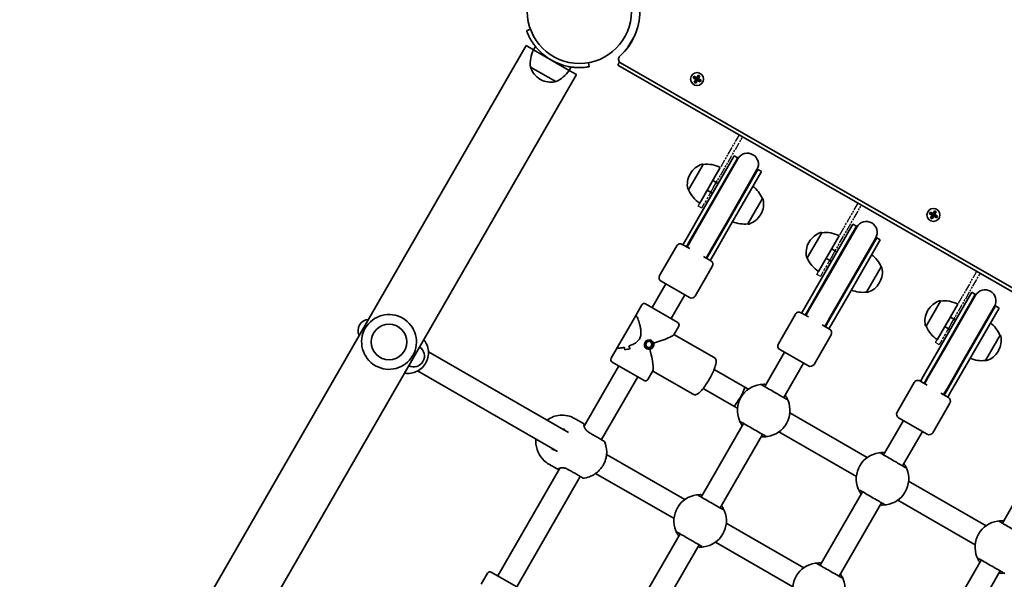
# Model space of a CAD drawing. Units: millimetres. Extents: x -4394 to 4693, y -3529 to 3738.
# Drawn here: x 2028 to 2746, y 1379 to 1788 of the extents above; entities that cross this region are included whole.
import ezdxf

# ---------------------------------------------------------------- set-up
doc = ezdxf.new("R2010")
doc.units = ezdxf.units.MM
doc.linetypes.add('DOUBLE_DASH_CHAIN', pattern=[1.2403, 0.6614, -0.0827, 0.1654, -0.0827, 0.1654, -0.0827])
doc.layers.add('Odniesienie (ISO)', color=7, linetype='DOUBLE_DASH_CHAIN', lineweight=25)
doc.layers.add('Widoczne (ISO)', color=7, linetype='Continuous', lineweight=35)

msp = doc.modelspace()

# ---------------------------------------------------------------- linework, layer by layer
at = {"layer": 'Odniesienie (ISO)', "ltscale": 8.566476}
for p, q in [((2552.62, 1703.82), (2531.43, 1666.98)), ((2534.03, 1665.48), (2555.22, 1702.32)), ((2639.3, 1653.94), (2618.1, 1617.1)), ((2620.7, 1615.61), (2641.9, 1652.44)), ((2725.97, 1604.06), (2704.77, 1567.22)), ((2707.37, 1565.73), (2728.57, 1602.56))]:
    msp.add_line(p, q, dxfattribs=at)
at = {"layer": 'Odniesienie (ISO)', "ltscale": 0.952172}
for p, q in [((2555.22, 1702.32), (2552.62, 1703.82)), ((2641.9, 1652.44), (2639.3, 1653.94)), ((2525.3, 1650.32), (2522.7, 1651.81)), ((2728.57, 1602.56), (2725.97, 1604.06)), ((2611.97, 1600.44), (2609.37, 1601.93)), ((2698.64, 1550.56), (2696.04, 1552.06))]:
    msp.add_line(p, q, dxfattribs=at)
at = {"layer": 'Odniesienie (ISO)', "ltscale": 11.081567}
for p, q in [((2522.7, 1651.81), (2531.43, 1666.98)), ((2534.03, 1665.48), (2525.3, 1650.32)), ((2609.37, 1601.93), (2618.1, 1617.1)), ((2620.7, 1615.61), (2611.97, 1600.44)), ((2696.04, 1552.06), (2704.77, 1567.22)), ((2707.37, 1565.73), (2698.64, 1550.56))]:
    msp.add_line(p, q, dxfattribs=at)
at = {"layer": 'Widoczne (ISO)'}
for p, q in [((2400.36, 1780.88), (2397.55, 1779.85)), ((2471.56, 1767.81), (2476.52, 1776.43)), ((2027.68, 1126.74), (2397.25, 1768.94)), ((2402.63, 1765.85), (2397.25, 1768.94)), ((2402.63, 1765.85), (2404.04, 1768.31)), ((2402.63, 1765.85), (2428.63, 1750.89)), ((2400.41, 1753.28), (2418.87, 1742.66)), ((2428.63, 1750.89), (2430.04, 1753.35)), ((2443.29, 1753.53), (2442.76, 1756.49)), ((2464.06, 1754.78), (2465.39, 1757.1)), ((2464.06, 1754.78), (3112.17, 1381.81)), ((2466.17, 1756.46), (3102.67, 1390.16)), ((2064.43, 1105.59), (2434, 1747.79)), ((2434, 1747.79), (2428.63, 1750.89)), ((2519.05, 1745.4), (2519.75, 1746.62)), ((2519.82, 1746.36), (2519.31, 1745.47)), ((2519.75, 1746.62), (2521.69, 1745.5)), ((2521.59, 1745.33), (2519.82, 1746.35)), ((2521.69, 1745.5), (2522.81, 1747.44)), ((2522.89, 1747.18), (2521.87, 1745.4)), ((2522.73, 1744.9), (2523.76, 1746.68)), ((2522.81, 1747.44), (2524.02, 1746.74)), ((2522.88, 1747.18), (2523.76, 1746.67)), ((2524.02, 1746.74), (2522.91, 1744.8)), ((2407.32, 1744.51), (2407.82, 1744.22)), ((2520.99, 1744.29), (2519.05, 1745.4)), ((2519.32, 1745.48), (2521.09, 1744.46)), ((2519.88, 1742.34), (2520.99, 1744.29)), ((2521.09, 1741.65), (2519.88, 1742.34)), ((2520.14, 1742.41), (2521.02, 1741.91)), ((2521.17, 1744.19), (2520.15, 1742.41)), ((2521.01, 1741.91), (2522.03, 1743.69)), ((2521.55, 1745.35), (2521.05, 1744.48)), ((2522.21, 1743.59), (2521.09, 1741.65)), ((2522.01, 1743.64), (2521.14, 1744.14)), ((2521.59, 1745.33), (2521.73, 1745.36)), ((2522.76, 1744.94), (2521.89, 1745.44)), ((2522.31, 1743.76), (2522.17, 1743.72)), ((2524.15, 1742.47), (2522.21, 1743.59)), ((2522.31, 1743.76), (2524.08, 1742.74)), ((2522.85, 1744.6), (2522.35, 1743.74)), ((2524.58, 1743.61), (2522.81, 1744.63)), ((2522.91, 1744.8), (2524.85, 1743.68)), ((2524.59, 1743.61), (2524.08, 1742.73)), ((2524.85, 1743.68), (2524.15, 1742.47)), ((2549.03, 1688.55), (2526.77, 1649.87)), ((2549.03, 1688.55), (2551.63, 1687.05)), ((2526.34, 1682.2), (2515.71, 1663.74)), ((2526.34, 1682.2), (2526.28, 1682.23)), ((2551.63, 1687.05), (2529.37, 1648.37)), ((2551.81, 1686.37), (2529.94, 1648.36)), ((2517.14, 1675.54), (2516.85, 1675.04)), ((2538.91, 1679.98), (2523.94, 1653.98)), ((2543.81, 1640.38), (2565.68, 1678.39)), ((2544.11, 1639.89), (2566.36, 1678.57)), ((2546.71, 1638.4), (2568.96, 1677.08)), ((2566.36, 1678.57), (2568.96, 1677.08)), ((2533.42, 1670.45), (2537.32, 1668.2)), ((2515.71, 1663.74), (2515.66, 1663.77)), ((2529.43, 1663.51), (2533.33, 1661.27)), ((2559.05, 1638.8), (2569.67, 1657.26)), ((2569.67, 1657.26), (2569.73, 1657.23)), ((2513.69, 1627.14), (2526.77, 1649.87)), ((2516.29, 1625.65), (2529.37, 1648.37)), ((2529.94, 1648.36), (2517.38, 1626.53)), ((2568.25, 1645.45), (2568.54, 1645.96)), ((2691.53, 1646.15), (2692.23, 1647.36)), ((2693.47, 1645.03), (2691.53, 1646.15)), ((2692.3, 1647.1), (2691.79, 1646.22)), ((2691.8, 1646.22), (2693.57, 1645.2)), ((2692.23, 1647.36), (2694.17, 1646.24)), ((2694.07, 1646.07), (2692.29, 1647.09)), ((2694.03, 1646.09), (2693.53, 1645.23)), ((2694.07, 1646.07), (2694.21, 1646.11)), ((2694.17, 1646.24), (2695.29, 1648.18)), ((2695.37, 1647.92), (2694.34, 1646.14)), ((2695.24, 1645.69), (2694.37, 1646.19)), ((2695.33, 1645.34), (2694.83, 1644.48)), ((2695.21, 1645.64), (2696.23, 1647.42)), ((2697.06, 1644.35), (2695.28, 1645.37)), ((2695.29, 1648.18), (2696.5, 1647.49)), ((2695.36, 1647.92), (2696.24, 1647.42)), ((2696.5, 1647.49), (2695.38, 1645.54)), ((2695.38, 1645.54), (2697.33, 1644.43)), ((2544.11, 1639.89), (2531.03, 1617.17)), ((2543.81, 1640.38), (2531.24, 1618.55)), ((2546.71, 1638.4), (2533.63, 1615.67)), ((2559.05, 1638.8), (2559.1, 1638.76)), ((2635.7, 1638.67), (2613.44, 1599.99)), ((2635.7, 1638.67), (2638.3, 1637.17)), ((2692.36, 1643.09), (2693.47, 1645.03)), ((2693.57, 1642.39), (2692.36, 1643.09)), ((2693.65, 1644.93), (2692.62, 1643.15)), ((2692.62, 1643.16), (2693.5, 1642.65)), ((2693.49, 1642.65), (2694.51, 1644.43)), ((2694.69, 1644.33), (2693.57, 1642.39)), ((2694.49, 1644.39), (2693.62, 1644.89)), ((2694.79, 1644.5), (2694.65, 1644.47)), ((2696.63, 1643.21), (2694.69, 1644.33)), ((2694.79, 1644.5), (2696.56, 1643.48)), ((2697.07, 1644.36), (2696.56, 1643.47)), ((2697.33, 1644.43), (2696.63, 1643.21)), ((2613.01, 1632.32), (2602.39, 1613.86)), ((2613.01, 1632.32), (2612.95, 1632.35)), ((2638.3, 1637.17), (2616.04, 1598.49)), ((2638.49, 1636.49), (2616.61, 1598.48)), ((2511.19, 1623.79), (2516.57, 1620.7)), ((2513.69, 1627.14), (2511.62, 1623.54)), ((2516.29, 1625.65), (2514.22, 1622.05)), ((2516.59, 1625.16), (2514.65, 1621.8)), ((2517.38, 1626.53), (2516.59, 1625.16)), ((2603.81, 1625.66), (2603.52, 1625.16)), ((2625.58, 1630.1), (2610.62, 1604.1)), ((2630.48, 1590.5), (2652.35, 1628.51)), ((2630.78, 1590.02), (2653.04, 1628.7)), ((2633.38, 1588.52), (2655.64, 1627.2)), ((2653.04, 1628.7), (2655.64, 1627.2)), ((2507.09, 1622.69), (2494.62, 1601.02)), ((2528.52, 1613.82), (2530.46, 1617.18)), ((2528.96, 1613.57), (2531.03, 1617.17)), ((2530.46, 1617.18), (2531.24, 1618.55)), ((2620.09, 1620.57), (2623.99, 1618.32)), ((2526.6, 1614.92), (2531.99, 1611.82)), ((2531.56, 1612.07), (2533.63, 1615.67)), ((2602.39, 1613.86), (2602.33, 1613.89)), ((2616.1, 1613.64), (2620, 1611.39)), ((2533.09, 1607.73), (2520.62, 1586.06)), ((2645.72, 1588.92), (2656.35, 1607.38)), ((2656.35, 1607.38), (2656.4, 1607.35)), ((2516.53, 1584.95), (2495.73, 1596.93)), ((2600.36, 1577.26), (2613.44, 1599.99)), ((2602.96, 1575.77), (2616.04, 1598.49)), ((2616.61, 1598.48), (2604.05, 1576.65)), ((2654.92, 1595.58), (2655.21, 1596.08)), ((2489.22, 1577.6), (2499.19, 1594.93)), ((2630.78, 1590.02), (2617.7, 1567.29)), ((2630.48, 1590.5), (2617.92, 1568.67)), ((2633.38, 1588.52), (2620.3, 1565.79)), ((2645.72, 1588.92), (2645.78, 1588.89)), ((2722.38, 1588.79), (2700.12, 1550.11)), ((2722.38, 1588.79), (2724.98, 1587.3)), ((2503.08, 1569.62), (2513.06, 1586.95)), ((2699.68, 1582.44), (2689.06, 1563.98)), ((2699.68, 1582.44), (2699.63, 1582.47)), ((2724.98, 1587.3), (2702.72, 1548.62)), ((2725.16, 1586.61), (2703.28, 1548.6)), ((2481.72, 1579.6), (2477.03, 1571.46)), ((2484.45, 1580.34), (2507.85, 1566.87)), ((2597.86, 1573.92), (2603.25, 1570.82)), ((2600.36, 1577.26), (2598.29, 1573.67)), ((2602.96, 1575.77), (2600.89, 1572.17)), ((2603.26, 1575.29), (2601.33, 1571.92)), ((2604.05, 1576.65), (2603.26, 1575.29)), ((2690.48, 1575.78), (2690.19, 1575.28)), ((2712.25, 1580.22), (2697.29, 1554.22)), ((2717.15, 1540.62), (2739.03, 1578.63)), ((2717.45, 1540.14), (2739.71, 1578.82)), ((2720.05, 1538.64), (2742.31, 1577.32)), ((2739.71, 1578.82), (2742.31, 1577.32)), ((2463.96, 1548.74), (2477.03, 1571.46)), ((2593.76, 1572.81), (2581.29, 1551.14)), ((2615.2, 1563.94), (2617.13, 1567.3)), ((2615.63, 1563.69), (2617.7, 1567.29)), ((2617.13, 1567.3), (2617.92, 1568.67)), ((2706.77, 1570.69), (2710.67, 1568.45)), ((2508.59, 1564.14), (2504.92, 1557.78)), ((2613.28, 1565.04), (2618.66, 1561.94)), ((2618.23, 1562.19), (2620.3, 1565.79)), ((2689.06, 1563.98), (2689, 1564.01)), ((2702.78, 1563.76), (2706.68, 1561.51)), ((2484.45, 1550.24), (2485.43, 1552.64)), ((2485.43, 1552.64), (2487.97, 1553.02)), ((2489.15, 1551.2), (2487.78, 1552.99)), ((2487.97, 1553.02), (2489.51, 1550.99)), ((2488.73, 1553.65), (2488.49, 1553.79)), ((2534.46, 1541.17), (2505.1, 1558.07)), ((2619.77, 1557.85), (2607.3, 1536.18)), ((2732.39, 1539.04), (2743.02, 1557.5)), ((2743.02, 1557.5), (2743.07, 1557.47)), ((2428.13, 1486.41), (2325.95, 1545.22)), ((2463.96, 1548.74), (2459.27, 1540.6)), ((2469.35, 1546.78), (2469.35, 1546.78)), ((2486, 1548.21), (2484.45, 1550.24)), ((2485.23, 1547.58), (2485, 1547.72)), ((2485.81, 1548.45), (2488.17, 1548.8)), ((2488.53, 1548.59), (2486, 1548.21)), ((2488.17, 1548.8), (2489.15, 1551.2)), ((2488.53, 1548.59), (2488.17, 1548.8)), ((2489.51, 1550.99), (2488.53, 1548.59)), ((2489.51, 1550.99), (2489.15, 1551.2)), ((2571.4, 1519.92), (2585.87, 1545.05)), ((2603.2, 1535.08), (2582.4, 1547.05)), ((2687.04, 1527.38), (2700.12, 1550.11)), ((2689.64, 1525.89), (2702.72, 1548.62)), ((2703.28, 1548.6), (2690.72, 1526.77)), ((2741.59, 1545.7), (2741.88, 1546.2)), ((2483.41, 1524.4), (2460.01, 1537.87)), ((2717.45, 1540.14), (2704.37, 1517.41)), ((2717.15, 1540.62), (2704.59, 1518.79)), ((2720.05, 1538.64), (2706.97, 1515.91)), ((2732.39, 1539.04), (2732.45, 1539.01)), ((2420.15, 1472.54), (2317.97, 1531.35)), ((2439.48, 1491.16), (2464.78, 1535.13)), ((2489.8, 1531.5), (2486.14, 1525.14)), ((2519, 1514.31), (2489.63, 1531.21)), ((2534.45, 1532.53), (2556.83, 1519.65)), ((2585.27, 1511.94), (2599.73, 1537.07)), ((2452.21, 1481.21), (2478.64, 1527.15)), ((2684.53, 1524.04), (2689.92, 1520.94)), ((2687.04, 1527.38), (2684.97, 1523.79)), ((2689.64, 1525.89), (2687.57, 1522.29)), ((2689.94, 1525.41), (2688, 1522.04)), ((2690.72, 1526.77), (2689.94, 1525.41)), ((2526.47, 1518.66), (2548.84, 1505.78)), ((2556.83, 1519.65), (2559.51, 1518.1)), ((2680.44, 1522.93), (2667.97, 1501.27)), ((2701.87, 1514.06), (2703.8, 1517.43)), ((2702.3, 1513.81), (2704.37, 1517.41)), ((2703.8, 1517.43), (2704.59, 1518.79)), ((2699.95, 1515.17), (2705.33, 1512.07)), ((2704.9, 1512.32), (2706.97, 1515.91)), ((2548.84, 1505.78), (2551.53, 1504.24)), ((2706.44, 1507.97), (2693.97, 1486.3)), ((2439.08, 1492.98), (2432.94, 1496.51)), ((2589.67, 1500.75), (2646.19, 1468.23)), ((2658.07, 1470.04), (2672.54, 1495.17)), ((2689.87, 1485.2), (2669.07, 1497.17)), ((2525.01, 1439.31), (2555.94, 1493.05)), ((2538.88, 1431.33), (2569.81, 1485.07)), ((2581.69, 1486.88), (2638.21, 1454.36)), ((2671.94, 1462.06), (2686.41, 1487.19)), ((2513.13, 1437.5), (2455.95, 1470.4)), ((2376.49, 1381.72), (2421.74, 1460.35)), ((2419.97, 1459.78), (2413.84, 1463.31)), ((2390.36, 1373.74), (2436.75, 1454.34)), ((2447.97, 1456.54), (2505.15, 1423.63)), ((2676.35, 1450.87), (2732.86, 1418.35)), ((2744.75, 1420.16), (2759.21, 1445.3)), ((2611.69, 1389.43), (2642.61, 1443.17)), ((2668.37, 1437), (2724.88, 1404.48)), ((2625.55, 1381.45), (2656.48, 1435.19)), ((2599.8, 1387.62), (2543.29, 1420.14)), ((2458.68, 1324.04), (2509.55, 1412.44)), ((2472.54, 1316.06), (2523.42, 1404.46)), ((2591.82, 1373.75), (2535.31, 1406.27)), ((2698.36, 1339.55), (2729.28, 1393.29)), ((2368.99, 1383.72), (2364.31, 1375.58)), ((2371.72, 1384.46), (2395.13, 1370.99)), ((2712.23, 1331.57), (2743.15, 1385.31))]:
    msp.add_line(p, q, dxfattribs=at)
for centre, radius in [((2436.1, 1793.95), 38.05), ((2521.95, 1744.54), 4.75), ((2694.43, 1645.29), 4.75), ((2297.18, 1552.54), 13)]:
    msp.add_circle(centre, radius, dxfattribs=at)
for centre, radius, start, end in [((2436.1, 1793.95), 44.05, 312.13067, 48.03017), ((2422.25, 1755.91), 22, 153.14245, 186.86955), ((2436.1, 1793.95), 41.05, 221.51312, 258.64773), ((2467.66, 1759.06), 3, 132.13067, 240.08042), ((2401.49, 1753.16), 1, 175.9615, 198.12125), ((2414.8, 1757.51), 15, 198.12125, 240.08042), ((2410.17, 1762.86), 22, 293.29129, 327.01839), ((2415.3, 1757.23), 15, 240.08042, 282.0396), ((2418.22, 1743.53), 1, 282.0396, 304.19935), ((2558.75, 1682.38), 8, 330.08042, 150.08042), ((2530.14, 1668.06), 15, 108.12125, 150.08042), ((2525.78, 1681.36), 1, 60.08042, 108.12125), ((2528.97, 1660.35), 22, 63.14245, 96.86955), ((2559, 1682.81), 8.5, 150.08042, 169.83034), ((2529.85, 1667.55), 15, 150.08042, 192.0396), ((2559, 1682.81), 8.5, 310.3305, 330.08042), ((2516.16, 1664.63), 1, 192.0396, 240.08042), ((2535.92, 1672.43), 22, 203.29129, 237.01839), ((2549.47, 1648.56), 22, 23.29129, 53.09603), ((2555.54, 1653.44), 15, 330.08042, 12.0396), ((2569.23, 1656.36), 1, 12.0396, 60.08042), ((2555.25, 1652.94), 15, 288.12125, 330.08042), ((2556.42, 1660.64), 22, 247.06481, 276.86955), ((2559.6, 1639.63), 1, 240.08042, 288.12125), ((2645.42, 1632.5), 8, 330.08042, 150.08042), ((2616.81, 1618.18), 15, 108.12125, 150.08042), ((2612.46, 1631.48), 1, 60.08042, 108.12125), ((2615.64, 1610.48), 22, 63.14245, 96.86955), ((2645.67, 1632.93), 8.5, 150.08042, 169.83034), ((2509.69, 1621.19), 3, 60.08042, 150.08042), ((2521.59, 1617.81), 8.5, 130.3305, 150.08042), ((2616.52, 1617.68), 15, 150.08042, 192.0396), ((2645.67, 1632.93), 8.5, 310.3305, 330.08042), ((2521.59, 1617.81), 8.5, 330.08042, 349.83034), ((2530.49, 1609.22), 3, 330.08042, 60.08042), ((2602.83, 1614.76), 1, 192.0396, 240.08042), ((2622.59, 1622.56), 22, 203.29129, 237.01839), ((2636.14, 1598.68), 22, 23.29129, 53.09603), ((2642.21, 1603.56), 15, 330.08042, 12.0396), ((2655.9, 1606.48), 1, 12.0396, 60.08042), ((2497.22, 1599.53), 3, 150.08042, 240.08042), ((2641.92, 1603.06), 15, 288.12125, 330.08042), ((2643.09, 1610.76), 22, 247.06481, 276.86955), ((2646.28, 1589.75), 1, 240.08042, 288.12125), ((2732.09, 1582.62), 8, 330.08042, 150.08042), ((2518.02, 1587.55), 3, 240.08042, 330.08042), ((2703.48, 1568.3), 15, 108.12125, 150.08042), ((2699.13, 1581.6), 1, 60.08042, 108.12125), ((2702.31, 1560.6), 22, 63.14245, 96.86955), ((2732.34, 1583.06), 8.5, 150.08042, 169.83034), ((2483.45, 1578.61), 2, 60.08042, 150.08042), ((2596.36, 1571.32), 3, 60.08042, 150.08042), ((2608.26, 1567.93), 8.5, 130.3305, 150.08042), ((2703.19, 1567.8), 15, 150.08042, 192.0396), ((2732.34, 1583.06), 8.5, 310.3305, 330.08042), ((2282.56, 1560.95), 8, 92.90605, 207.25479), ((2297.18, 1552.54), 20, 60.08042, 240.08042), ((2297.18, 1552.54), 20, 240.08042, 60.08042), ((2506.85, 1565.14), 2, 330.08042, 60.08042), ((2608.26, 1567.93), 8.5, 330.08042, 349.83034), ((2722.81, 1548.8), 22, 23.29129, 53.09603), ((2617.17, 1559.34), 3, 330.08042, 60.08042), ((2689.5, 1564.88), 1, 192.0396, 240.08042), ((2709.27, 1572.68), 22, 203.29129, 237.01839), ((2728.88, 1553.68), 15, 330.08042, 12.0396), ((2742.57, 1556.6), 1, 12.0396, 60.08042), ((2315.04, 1542.26), 8, 244.30557, 55.85527), ((2583.89, 1549.65), 3, 150.08042, 240.08042), ((2728.59, 1553.18), 15, 288.12125, 330.08042), ((2461.01, 1539.6), 2, 150.08042, 240.08042), ((2729.76, 1560.88), 22, 247.06481, 276.86955), ((2732.95, 1539.87), 1, 240.08042, 288.12125), ((2604.7, 1537.68), 3, 240.08042, 330.08042), ((2484.41, 1526.14), 2, 240.08042, 330.08042), ((2683.04, 1521.44), 3, 60.08042, 150.08042), ((2694.93, 1518.05), 8.5, 130.3305, 150.08042), ((2570.6, 1502.49), 19.15, 98.05999, 202.10086), ((2694.93, 1518.05), 8.5, 330.08042, 349.83034), ((2570.6, 1502.49), 19.15, 278.05999, 22.10086), ((2703.84, 1509.47), 3, 330.08042, 60.08042), ((2670.57, 1499.77), 3, 150.08042, 240.08042), ((2452.81, 1478.55), 2, 21.84115, 60.08042), ((2691.37, 1487.8), 3, 240.08042, 330.08042), ((2657.28, 1452.61), 19.15, 98.05999, 202.10086), ((2657.28, 1452.61), 19.15, 278.05999, 22.10086), ((2439.34, 1455.15), 2, 240.08042, 278.31969), ((2524.22, 1421.89), 19.15, 98.05999, 202.10086), ((2524.22, 1421.89), 19.15, 278.05999, 22.10086), ((2743.95, 1402.74), 19.15, 98.05999, 202.10086), ((2610.89, 1372.01), 19.15, 98.05999, 202.10086), ((2370.73, 1382.73), 2, 60.08042, 150.08042), ((2610.89, 1372.01), 19.15, 278.05999, 22.10086)]:
    msp.add_arc(centre, radius, start, end, dxfattribs=at)
msp.add_ellipse((2486.98, 1550.62), major_axis=(1.75, 3.03), ratio=0.97786, dxfattribs=at)
for centre, major_axis, ratio, start_param, end_param in [((2483.93, 1552.37), (-21.05, -5.67), 0.105802, 1.846993, 3.036182), ((2474.49, 1535.96), (-16.46, -4.43), 0.808641, 4.832761, 4.832787), ((2482.7, 1550.23), (4.43, -16.46), 0.808641, 4.591991, 4.703796), ((2482.7, 1550.23), (-4.43, 16.46), 0.808641, 1.450395, 1.5622), ((2473.08, 1533.51), (16.46, 4.43), 0.808641, 1.35332, 1.579389), ((2473.08, 1533.51), (-16.46, -4.43), 0.808641, 4.494918, 4.720986), ((2474.49, 1535.96), (-16.46, -4.43), 0.808641, 4.630185, 4.630215), ((2485.16, 1554.52), (-4.43, 16.46), 0.808641, 1.653, 1.788272), ((2485.16, 1554.52), (4.43, -16.46), 0.808641, 4.794589, 4.92986), ((2483.93, 1552.37), (5.67, -21.05), 0.105802, 0.10541, 1.2946), ((2552.84, 1512.72), (-3.99, -6.93), 0.105802, 0, 3.141593)]:
    msp.add_ellipse(centre, major_axis=major_axis, ratio=ratio, start_param=start_param, end_param=end_param, dxfattribs=at)
for points, knots in [([(2397.55, 1779.85), (2397.55, 1779.85), (2397.58, 1779.77), (2397.71, 1779.41), (2397.81, 1779.14), (2398.1, 1778.43), (2398.28, 1777.99), (2398.72, 1776.98), (2398.98, 1776.41), (2399.58, 1775.19), (2399.94, 1774.5), (2400.77, 1773.03), (2401.25, 1772.24), (2402.29, 1770.64), (2402.87, 1769.83), (2404.08, 1768.24), (2404.72, 1767.47), (2405.36, 1766.74)], [4.787979, 4.787979, 4.787979, 4.787979, 5.070748, 5.070748, 5.353517, 5.353517, 5.636286, 5.636286, 5.919055, 5.919055, 6.210067, 6.210067, 6.501078, 6.501078, 6.79209, 6.79209, 7.083101, 7.083101, 7.083101, 7.083101]), ([(2428.02, 1753.7), (2428.97, 1753.51), (2429.96, 1753.35), (2431.95, 1753.1), (2432.94, 1753.01), (2434.84, 1752.91), (2435.76, 1752.89), (2437.46, 1752.91), (2438.23, 1752.95), (2439.59, 1753.04), (2440.21, 1753.1), (2441.31, 1753.23), (2441.78, 1753.29), (2442.54, 1753.4), (2442.82, 1753.45), (2443.2, 1753.52), (2443.29, 1753.53), (2443.29, 1753.53)], [2.492856, 2.492856, 2.492856, 2.492856, 2.783868, 2.783868, 3.074879, 3.074879, 3.36589, 3.36589, 3.656902, 3.656902, 3.939671, 3.939671, 4.22244, 4.22244, 4.505209, 4.505209, 4.787979, 4.787979, 4.787979, 4.787979]), ([(2477.53, 1571.63), (2477.69, 1571.54), (2477.88, 1571.32), (2478.29, 1570.66), (2478.52, 1570.21), (2479.2, 1568.58), (2479.69, 1567.12), (2480.28, 1564.8), (2480.47, 1563.93), (2480.79, 1562.1), (2480.91, 1561.14), (2481.01, 1559.23), (2480.99, 1558.26), (2480.69, 1556.4), (2480.4, 1555.51), (2479.92, 1554.68), (2479.45, 1553.85), (2478.81, 1553.15), (2477.36, 1551.95), (2476.54, 1551.45), (2474.83, 1550.57), (2473.94, 1550.2), (2472.8, 1549.78), (2472.53, 1549.68), (2472.27, 1549.59)], [6.708994, 6.708994, 6.708994, 6.708994, 6.980533, 6.980533, 7.252073, 7.252073, 7.795151, 7.795151, 8.082695, 8.082695, 8.370238, 8.370238, 8.657782, 8.657782, 8.945325, 8.945325, 8.945325, 9.232869, 9.232869, 9.520412, 9.520412, 9.807956, 9.807956, 9.897439, 9.897439, 9.897439, 9.897439]), ([(2472.27, 1549.59), (2472.53, 1549.68), (2472.8, 1549.78), (2473.94, 1550.2), (2474.83, 1550.57), (2476.54, 1551.45), (2477.36, 1551.95), (2478.81, 1553.15), (2479.45, 1553.85), (2480.4, 1555.51), (2480.69, 1556.4), (2480.99, 1558.26), (2481.01, 1559.23), (2480.91, 1561.14), (2480.79, 1562.1), (2480.47, 1563.93), (2480.28, 1564.8), (2479.69, 1567.12), (2479.2, 1568.58), (2478.52, 1570.21), (2478.29, 1570.66), (2477.88, 1571.32), (2477.69, 1571.54), (2477.53, 1571.63)], [3.520602, 3.520602, 3.520602, 3.520602, 3.610032, 3.610032, 3.897576, 3.897576, 4.185119, 4.185119, 4.472663, 4.472663, 4.760206, 4.760206, 5.04775, 5.04775, 5.335293, 5.335293, 5.622837, 5.622837, 6.165915, 6.165915, 6.437455, 6.437455, 6.708994, 6.708994, 6.708994, 6.708994]), ([(2477.03, 1571.46), (2477.05, 1571.5), (2477.08, 1571.53), (2477.22, 1571.7), (2477.36, 1571.73), (2477.53, 1571.63)], [6.3847212, 6.3847212, 6.3847212, 6.3847212, 6.4374547, 6.4374547, 6.708994, 6.708994, 6.708994, 6.708994]), ([(2477.53, 1571.63), (2477.36, 1571.73), (2477.22, 1571.7), (2477.08, 1571.53), (2477.05, 1571.5), (2477.03, 1571.46)], [6.708994, 6.708994, 6.708994, 6.708994, 6.9805333, 6.9805333, 7.0332668, 7.0332668, 7.0332668, 7.0332668]), ([(2322.58, 1554.18), (2323.48, 1553.1), (2324.22, 1551.88), (2325.39, 1549.12), (2325.77, 1547.57), (2326.04, 1544.41), (2325.91, 1542.8), (2325.17, 1539.69), (2324.55, 1538.18), (2322.88, 1535.44), (2321.83, 1534.21), (2319.39, 1532.12), (2318.01, 1531.28), (2315.06, 1530.07), (2313.5, 1529.7), (2310.79, 1529.51), (2309.64, 1529.57), (2308.52, 1529.75)], [0.347914, 0.347914, 0.347914, 0.347914, 0.634419, 0.634419, 0.953601, 0.953601, 1.274686, 1.274686, 1.597193, 1.597193, 1.920161, 1.920161, 2.24249, 2.24249, 2.563267, 2.563267, 2.793678, 2.793678, 2.793678, 2.793678]), ([(2464.06, 1548.23), (2463.9, 1548.32), (2463.84, 1548.46), (2463.92, 1548.67), (2463.94, 1548.71), (2463.96, 1548.74)], [2.2363313, 2.2363313, 2.2363313, 2.2363313, 2.5078706, 2.5078706, 2.5606041, 2.5606041, 2.5606041, 2.5606041]), ([(2463.96, 1548.74), (2463.94, 1548.71), (2463.92, 1548.67), (2463.84, 1548.46), (2463.9, 1548.32), (2464.06, 1548.23)], [10.8573838, 10.8573838, 10.8573838, 10.8573838, 10.9101173, 10.9101173, 11.1816566, 11.1816566, 11.1816566, 11.1816566]), ([(2468.95, 1548.64), (2468.01, 1548.42), (2467.12, 1548.26), (2465.79, 1548.09), (2465.29, 1548.06), (2464.51, 1548.08), (2464.22, 1548.14), (2464.06, 1548.23)], [10.2894052, 10.2894052, 10.2894052, 10.2894052, 10.638578, 10.638578, 10.9101173, 10.9101173, 11.1816566, 11.1816566, 11.1816566, 11.1816566]), ([(2464.06, 1548.23), (2464.22, 1548.14), (2464.51, 1548.08), (2465.29, 1548.06), (2465.79, 1548.09), (2467.12, 1548.26), (2468.01, 1548.42), (2468.95, 1548.64)], [2.2363313, 2.2363313, 2.2363313, 2.2363313, 2.5078706, 2.5078706, 2.7794099, 2.7794099, 3.1285317, 3.1285317, 3.1285317, 3.1285317]), ([(2519, 1514.31), (2519.35, 1514.1), (2519.74, 1513.99), (2520.53, 1513.93), (2520.91, 1513.99), (2521.86, 1514.27), (2522.34, 1514.56), (2523.83, 1515.64), (2524.83, 1516.67), (2526.75, 1518.98), (2527.61, 1520.15), (2529.29, 1522.63), (2530.1, 1523.93), (2531.64, 1526.59), (2532.36, 1527.94), (2533.64, 1530.58), (2534.2, 1531.86), (2535.12, 1534.28), (2535.47, 1535.41), (2535.92, 1537.59), (2536.1, 1538.56), (2535.56, 1539.99), (2535.43, 1540.25), (2535.04, 1540.75), (2534.77, 1541), (2534.46, 1541.17)], [4.712389, 4.712389, 4.712389, 4.712389, 4.810271, 4.810271, 4.92826, 4.92826, 5.147661, 5.147661, 5.599182, 5.599182, 5.945449, 5.945449, 6.277716, 6.277716, 6.607183, 6.607183, 6.939203, 6.939203, 7.283467, 7.283467, 7.684499, 7.684499, 7.767442, 7.767442, 7.853982, 7.853982, 7.853982, 7.853982]), ([(2572.35, 1521.56), (2571.71, 1521.62), (2571.11, 1521.64), (2569.65, 1521.64), (2568.91, 1521.57), (2568.17, 1521.49), (2567.99, 1521.46), (2567.92, 1521.45)], [2.6168682, 2.6168682, 2.6168682, 2.6168682, 2.8232659, 2.8232659, 3.1820177, 3.1820177, 3.4062376, 3.4062376, 3.4062376, 3.4062376]), ([(2587.48, 1510.66), (2587.44, 1510.69), (2587.34, 1510.74), (2586.94, 1510.97), (2586.54, 1511.2), (2585.35, 1511.89), (2584.45, 1512.4), (2582.32, 1513.63), (2581.06, 1514.36), (2578.32, 1515.94), (2576.83, 1516.79), (2574.02, 1518.41), (2572.71, 1519.16), (2570.5, 1520.44), (2569.68, 1520.91), (2569.27, 1521.15), (2569.21, 1521.18), (2569.19, 1521.19)], [0, 0, 0, 0, 0.206308, 0.206308, 0.5364, 0.5364, 0.96552, 0.96552, 1.422771, 1.422771, 1.925821, 1.925821, 2.446576, 2.446576, 3.038238, 3.038238, 3.174755, 3.174755, 3.174755, 3.174755]), ([(2588.35, 1509.7), (2588.33, 1509.75), (2588.28, 1509.85), (2588.11, 1510.26), (2587.94, 1510.65), (2587.37, 1511.77), (2586.93, 1512.55), (2586.31, 1513.45), (2586.26, 1513.52), (2586.22, 1513.58)], [0, 0, 0, 0, 0.1656807, 0.1656807, 0.4307699, 0.4307699, 0.7633722, 0.7633722, 0.7893694, 0.7893694, 0.7893694, 0.7893694]), ([(2432.94, 1496.51), (2431.18, 1497.52), (2429.27, 1498.23), (2425.48, 1499.04), (2423.64, 1499.1), (2420.06, 1498.84), (2418.49, 1498.43), (2415.31, 1497.33), (2414.1, 1496.62), (2412.88, 1495.83), (2412.62, 1495.65), (2412.38, 1495.48)], [4.712389, 4.712389, 4.712389, 4.712389, 4.7852642, 4.7852642, 4.8652023, 4.8652023, 4.9689468, 4.9689468, 5.1276043, 5.1276043, 5.1766269, 5.1766269, 5.1766269, 5.1766269]), ([(2552.86, 1495.29), (2552.88, 1495.24), (2552.92, 1495.13), (2553.1, 1494.72), (2553.27, 1494.33), (2553.84, 1493.22), (2554.28, 1492.43), (2554.9, 1491.53), (2554.94, 1491.47), (2554.99, 1491.4)], [0, 0, 0, 0, 0.165681, 0.165681, 0.4307707, 0.4307707, 0.7633729, 0.7633729, 0.7893694, 0.7893694, 0.7893694, 0.7893694]), ([(2426.66, 1487.26), (2426.4, 1487.59), (2426.1, 1487.9), (2425.41, 1488.5), (2425.01, 1488.79), (2424.57, 1489.04)], [5.9388191, 5.9388191, 5.9388191, 5.9388191, 6.0992265, 6.0992265, 6.2734397, 6.2734397, 6.2734397, 6.2734397]), ([(2440.04, 1492.15), (2440.04, 1492.16), (2440.03, 1492.16), (2439.94, 1492.26), (2439.86, 1492.34), (2439.7, 1492.49), (2439.63, 1492.56), (2439.48, 1492.69), (2439.4, 1492.75), (2439.25, 1492.87), (2439.17, 1492.93), (2439.08, 1492.98)], [5.816401, 5.816401, 5.816401, 5.816401, 5.8212443, 5.8212443, 5.8875007, 5.8875007, 5.953757, 5.953757, 6.0200134, 6.0200134, 6.0862698, 6.0862698, 6.0862698, 6.0862698]), ([(2439.56, 1490.85), (2439.52, 1490.98), (2439.49, 1491.1), (2439.43, 1491.33), (2439.41, 1491.44), (2439.36, 1491.63), (2439.34, 1491.72), (2439.3, 1491.86), (2439.29, 1491.92), (2439.27, 1492.01), (2439.27, 1492.03), (2439.27, 1492.03)], [0, 0, 0, 0, 0.0695388, 0.0695388, 0.1390777, 0.1390777, 0.2086165, 0.2086165, 0.2781554, 0.2781554, 0.3422741, 0.3422741, 0.3422741, 0.3422741]), ([(2439.56, 1490.85), (2439.63, 1490.57), (2439.73, 1490.28), (2440, 1489.67), (2440.17, 1489.35), (2440.6, 1488.7), (2440.85, 1488.38), (2441.44, 1487.73), (2441.78, 1487.42), (2442.53, 1486.82), (2442.95, 1486.54), (2443.4, 1486.28)], [5.402374, 5.402374, 5.402374, 5.402374, 5.5765871, 5.5765871, 5.7508003, 5.7508003, 5.9250134, 5.9250134, 6.0992265, 6.0992265, 6.2734397, 6.2734397, 6.2734397, 6.2734397]), ([(2553.72, 1494.32), (2553.75, 1494.31), (2553.8, 1494.28), (2554.19, 1494.05), (2555.01, 1493.58), (2557.34, 1492.24), (2558.81, 1491.4), (2561.92, 1489.61), (2563.54, 1488.67), (2566.51, 1486.97), (2567.86, 1486.19), (2570.06, 1484.92), (2570.91, 1484.43), (2571.76, 1483.94), (2571.96, 1483.83), (2572.02, 1483.79)], [0, 0, 0, 0, 0.129537, 0.129537, 0.725375, 0.725375, 1.299703, 1.299703, 1.842753, 1.842753, 2.356937, 2.356937, 2.86021, 2.86021, 3.174755, 3.174755, 3.174755, 3.174755]), ([(2404.4, 1481.61), (2404.32, 1480.82), (2404.27, 1479.88), (2404.41, 1477.62), (2404.55, 1476.4), (2405.21, 1473.91), (2405.59, 1472.8), (2407.05, 1469.76), (2408.43, 1467.64), (2411.48, 1464.86), (2412.62, 1464.01), (2413.84, 1463.31)], [7.3897437, 7.3897437, 7.3897437, 7.3897437, 7.5216188, 7.5216188, 7.6289654, 7.6289654, 7.6985647, 7.6985647, 7.8033616, 7.8033616, 7.8539816, 7.8539816, 7.8539816, 7.8539816]), ([(2453.81, 1480.29), (2453.81, 1480.29), (2453.46, 1480.49), (2452.14, 1481.25), (2451.14, 1481.82), (2448.74, 1483.21), (2447.35, 1484.01), (2445.01, 1485.35), (2444.09, 1485.88), (2443.19, 1486.4)], [1.342975, 1.342975, 1.342975, 1.342975, 1.842753, 1.842753, 2.356937, 2.356937, 2.86021, 2.86021, 3.174755, 3.174755, 3.174755, 3.174755]), ([(2568.86, 1483.42), (2569.5, 1483.36), (2570.09, 1483.34), (2571.56, 1483.34), (2572.29, 1483.41), (2573.04, 1483.5), (2573.22, 1483.52), (2573.29, 1483.53)], [2.6169954, 2.6169954, 2.6169954, 2.6169954, 2.8233931, 2.8233931, 3.1821449, 3.1821449, 3.4063648, 3.4063648, 3.4063648, 3.4063648]), ([(2416.09, 1474.3), (2416.53, 1474.05), (2416.98, 1473.85), (2417.85, 1473.55), (2418.26, 1473.45), (2418.68, 1473.39)], [6.2734397, 6.2734397, 6.2734397, 6.2734397, 6.4476528, 6.4476528, 6.6080603, 6.6080603, 6.6080603, 6.6080603]), ([(2439.63, 1453.17), (2441.64, 1453.47), (2443.13, 1453.98), (2446.16, 1455.27), (2447.27, 1456.03), (2449.77, 1457.85), (2450.49, 1458.67), (2452.06, 1460.43), (2452.55, 1461.16), (2453.47, 1462.61), (2453.85, 1463.29), (2454.64, 1465.01), (2455.08, 1465.91), (2455.74, 1468.76), (2455.95, 1469.8), (2456.05, 1472.29), (2456.05, 1473.29), (2455.73, 1475.82), (2455.43, 1477.39), (2454.67, 1479.3)], [1.748368, 1.748368, 1.748368, 1.748368, 1.862812, 1.862812, 2.046096, 2.046096, 2.397884, 2.397884, 2.955174, 2.955174, 3.512464, 3.512464, 4.069753, 4.069753, 4.302285, 4.302285, 4.418551, 4.418551, 4.534817, 4.534817, 4.534817, 4.534817]), ([(2659.02, 1471.68), (2658.38, 1471.74), (2657.78, 1471.76), (2656.32, 1471.76), (2655.59, 1471.69), (2654.84, 1471.61), (2654.66, 1471.58), (2654.59, 1471.57)], [2.6168682, 2.6168682, 2.6168682, 2.6168682, 2.8232659, 2.8232659, 3.1820177, 3.1820177, 3.4062376, 3.4062376, 3.4062376, 3.4062376]), ([(2674.15, 1460.78), (2674.11, 1460.81), (2674.02, 1460.86), (2673.61, 1461.1), (2673.22, 1461.32), (2672.02, 1462.01), (2671.13, 1462.53), (2668.99, 1463.75), (2667.73, 1464.48), (2664.99, 1466.06), (2663.5, 1466.91), (2660.69, 1468.53), (2659.38, 1469.28), (2657.17, 1470.56), (2656.35, 1471.03), (2655.94, 1471.27), (2655.89, 1471.3), (2655.86, 1471.31)], [0, 0, 0, 0, 0.206308, 0.206308, 0.5364, 0.5364, 0.96552, 0.96552, 1.422771, 1.422771, 1.925821, 1.925821, 2.446576, 2.446576, 3.038238, 3.038238, 3.174755, 3.174755, 3.174755, 3.174755]), ([(2419.97, 1459.78), (2420.06, 1459.73), (2420.15, 1459.69), (2420.33, 1459.61), (2420.42, 1459.58), (2420.61, 1459.52), (2420.71, 1459.48), (2420.92, 1459.43), (2421.03, 1459.4), (2421.16, 1459.37), (2421.17, 1459.36), (2421.17, 1459.36)], [6.0862698, 6.0862698, 6.0862698, 6.0862698, 6.1525228, 6.1525228, 6.2187757, 6.2187757, 6.2850287, 6.2850287, 6.3512817, 6.3512817, 6.3561231, 6.3561231, 6.3561231, 6.3561231]), ([(2420.89, 1460.09), (2420.89, 1460.09), (2420.91, 1460.1), (2420.99, 1460.13), (2421.05, 1460.15), (2421.19, 1460.19), (2421.28, 1460.22), (2421.47, 1460.27), (2421.57, 1460.3), (2421.8, 1460.36), (2421.93, 1460.4), (2422.06, 1460.44)], [0.0054201, 0.0054201, 0.0054201, 0.0054201, 0.0695389, 0.0695389, 0.1390777, 0.1390777, 0.2086166, 0.2086166, 0.2781555, 0.2781555, 0.3476944, 0.3476944, 0.3476944, 0.3476944]), ([(2427.94, 1459.41), (2427.49, 1459.67), (2427.03, 1459.89), (2426.14, 1460.24), (2425.69, 1460.37), (2424.84, 1460.56), (2424.43, 1460.61), (2423.66, 1460.66), (2423.3, 1460.65), (2422.63, 1460.57), (2422.33, 1460.51), (2422.06, 1460.44)], [6.2734229, 6.2734229, 6.2734229, 6.2734229, 6.447636, 6.447636, 6.6218492, 6.6218492, 6.7960623, 6.7960623, 6.9702754, 6.9702754, 7.1444886, 7.1444886, 7.1444886, 7.1444886]), ([(2427.73, 1459.53), (2428.32, 1459.19), (2428.92, 1458.85), (2430.46, 1457.96), (2431.41, 1457.41), (2433.47, 1456.22), (2434.55, 1455.6), (2436.42, 1454.53), (2437.18, 1454.09), (2438.12, 1453.55), (2438.35, 1453.42), (2438.35, 1453.42)], [0, 0, 0, 0, 0.206308, 0.206308, 0.5364, 0.5364, 0.96552, 0.96552, 1.422771, 1.422771, 1.83178, 1.83178, 1.83178, 1.83178]), ([(2675.02, 1459.82), (2675, 1459.87), (2674.96, 1459.97), (2674.78, 1460.38), (2674.61, 1460.78), (2674.04, 1461.89), (2673.6, 1462.67), (2672.98, 1463.57), (2672.93, 1463.64), (2672.89, 1463.7)], [0, 0, 0, 0, 0.1656807, 0.1656807, 0.4307699, 0.4307699, 0.7633722, 0.7633722, 0.7893694, 0.7893694, 0.7893694, 0.7893694]), ([(2639.53, 1445.41), (2639.55, 1445.36), (2639.59, 1445.26), (2639.77, 1444.84), (2639.94, 1444.45), (2640.51, 1443.34), (2640.95, 1442.55), (2641.57, 1441.66), (2641.62, 1441.59), (2641.66, 1441.52)], [0, 0, 0, 0, 0.165681, 0.165681, 0.4307707, 0.4307707, 0.7633729, 0.7633729, 0.7893694, 0.7893694, 0.7893694, 0.7893694]), ([(2640.4, 1444.44), (2640.42, 1444.43), (2640.47, 1444.4), (2640.87, 1444.17), (2641.68, 1443.7), (2644.01, 1442.37), (2645.48, 1441.52), (2648.59, 1439.73), (2650.21, 1438.8), (2653.18, 1437.09), (2654.53, 1436.31), (2656.73, 1435.04), (2657.59, 1434.55), (2658.43, 1434.06), (2658.63, 1433.95), (2658.69, 1433.92)], [0, 0, 0, 0, 0.129537, 0.129537, 0.725375, 0.725375, 1.299703, 1.299703, 1.842753, 1.842753, 2.356937, 2.356937, 2.86021, 2.86021, 3.174755, 3.174755, 3.174755, 3.174755]), ([(2525.96, 1440.96), (2525.32, 1441.01), (2524.73, 1441.04), (2523.26, 1441.04), (2522.53, 1440.97), (2521.78, 1440.88), (2521.6, 1440.86), (2521.53, 1440.85)], [2.6169954, 2.6169954, 2.6169954, 2.6169954, 2.8233931, 2.8233931, 3.1821449, 3.1821449, 3.4063648, 3.4063648, 3.4063648, 3.4063648]), ([(2541.09, 1430.06), (2541.07, 1430.07), (2541.02, 1430.1), (2540.62, 1430.33), (2539.81, 1430.8), (2537.48, 1432.13), (2536.01, 1432.98), (2532.9, 1434.77), (2531.28, 1435.71), (2528.31, 1437.41), (2526.96, 1438.19), (2524.76, 1439.46), (2523.91, 1439.95), (2523.06, 1440.44), (2522.86, 1440.55), (2522.8, 1440.59)], [0, 0, 0, 0, 0.129537, 0.129537, 0.725375, 0.725375, 1.299703, 1.299703, 1.842753, 1.842753, 2.356937, 2.356937, 2.86021, 2.86021, 3.174755, 3.174755, 3.174755, 3.174755]), ([(2541.96, 1429.09), (2541.94, 1429.14), (2541.9, 1429.24), (2541.72, 1429.66), (2541.55, 1430.05), (2540.98, 1431.16), (2540.54, 1431.95), (2539.92, 1432.85), (2539.88, 1432.91), (2539.83, 1432.98)], [0, 0, 0, 0, 0.165681, 0.165681, 0.4307707, 0.4307707, 0.7633729, 0.7633729, 0.7893694, 0.7893694, 0.7893694, 0.7893694]), ([(2655.53, 1433.54), (2656.17, 1433.49), (2656.77, 1433.46), (2658.23, 1433.47), (2658.96, 1433.53), (2659.71, 1433.62), (2659.89, 1433.64), (2659.96, 1433.65)], [2.6169954, 2.6169954, 2.6169954, 2.6169954, 2.8233931, 2.8233931, 3.1821449, 3.1821449, 3.4063648, 3.4063648, 3.4063648, 3.4063648]), ([(2745.69, 1421.81), (2745.06, 1421.86), (2744.46, 1421.89), (2742.99, 1421.88), (2742.26, 1421.82), (2741.51, 1421.73), (2741.33, 1421.71), (2741.26, 1421.7)], [2.6168682, 2.6168682, 2.6168682, 2.6168682, 2.8232659, 2.8232659, 3.1820177, 3.1820177, 3.4062376, 3.4062376, 3.4062376, 3.4062376]), ([(2760.83, 1410.91), (2760.79, 1410.93), (2760.69, 1410.99), (2760.28, 1411.22), (2759.89, 1411.44), (2758.69, 1412.13), (2757.8, 1412.65), (2755.67, 1413.88), (2754.41, 1414.6), (2751.66, 1416.18), (2750.18, 1417.04), (2747.37, 1418.65), (2746.06, 1419.41), (2743.84, 1420.68), (2743.02, 1421.15), (2742.61, 1421.39), (2742.56, 1421.42), (2742.53, 1421.43)], [0, 0, 0, 0, 0.206308, 0.206308, 0.5364, 0.5364, 0.96552, 0.96552, 1.422771, 1.422771, 1.925821, 1.925821, 2.446576, 2.446576, 3.038238, 3.038238, 3.174755, 3.174755, 3.174755, 3.174755]), ([(2506.47, 1414.68), (2506.49, 1414.63), (2506.54, 1414.53), (2506.71, 1414.12), (2506.88, 1413.73), (2507.45, 1412.61), (2507.89, 1411.83), (2508.51, 1410.93), (2508.56, 1410.86), (2508.6, 1410.8)], [0, 0, 0, 0, 0.1656807, 0.1656807, 0.4307699, 0.4307699, 0.7633722, 0.7633722, 0.7893694, 0.7893694, 0.7893694, 0.7893694]), ([(2507.34, 1413.72), (2507.38, 1413.69), (2507.48, 1413.64), (2507.88, 1413.4), (2508.27, 1413.18), (2509.47, 1412.49), (2510.36, 1411.97), (2512.5, 1410.75), (2513.76, 1410.02), (2516.5, 1408.44), (2517.99, 1407.59), (2520.8, 1405.97), (2522.11, 1405.22), (2524.32, 1403.94), (2525.14, 1403.47), (2525.55, 1403.23), (2525.61, 1403.2), (2525.63, 1403.19)], [0, 0, 0, 0, 0.206308, 0.206308, 0.5364, 0.5364, 0.96552, 0.96552, 1.422771, 1.422771, 1.925821, 1.925821, 2.446576, 2.446576, 3.038238, 3.038238, 3.174755, 3.174755, 3.174755, 3.174755]), ([(2522.47, 1402.82), (2523.11, 1402.76), (2523.71, 1402.74), (2525.17, 1402.74), (2525.91, 1402.81), (2526.65, 1402.89), (2526.83, 1402.92), (2526.9, 1402.93)], [2.6168682, 2.6168682, 2.6168682, 2.6168682, 2.8232659, 2.8232659, 3.1820177, 3.1820177, 3.4062376, 3.4062376, 3.4062376, 3.4062376]), ([(2726.21, 1395.53), (2726.22, 1395.48), (2726.27, 1395.38), (2726.44, 1394.97), (2726.62, 1394.57), (2727.18, 1393.46), (2727.62, 1392.68), (2728.24, 1391.78), (2728.29, 1391.71), (2728.34, 1391.65)], [0, 0, 0, 0, 0.165681, 0.165681, 0.4307707, 0.4307707, 0.7633729, 0.7633729, 0.7893694, 0.7893694, 0.7893694, 0.7893694]), ([(2727.07, 1394.57), (2727.1, 1394.55), (2727.14, 1394.52), (2727.54, 1394.3), (2728.36, 1393.82), (2730.68, 1392.49), (2732.16, 1391.64), (2735.27, 1389.85), (2736.89, 1388.92), (2739.85, 1387.21), (2741.21, 1386.43), (2743.41, 1385.16), (2744.26, 1384.67), (2745.11, 1384.19), (2745.3, 1384.07), (2745.36, 1384.04)], [0, 0, 0, 0, 0.129537, 0.129537, 0.725375, 0.725375, 1.299703, 1.299703, 1.842753, 1.842753, 2.356937, 2.356937, 2.86021, 2.86021, 3.174755, 3.174755, 3.174755, 3.174755]), ([(2612.63, 1391.08), (2612, 1391.14), (2611.4, 1391.16), (2609.93, 1391.16), (2609.2, 1391.09), (2608.45, 1391.01), (2608.27, 1390.98), (2608.2, 1390.97)], [2.6169954, 2.6169954, 2.6169954, 2.6169954, 2.8233931, 2.8233931, 3.1821449, 3.1821449, 3.4063648, 3.4063648, 3.4063648, 3.4063648]), ([(2627.77, 1380.18), (2627.74, 1380.19), (2627.69, 1380.22), (2627.3, 1380.45), (2626.48, 1380.92), (2624.16, 1382.26), (2622.68, 1383.11), (2619.57, 1384.9), (2617.95, 1385.83), (2614.98, 1387.53), (2613.63, 1388.31), (2611.43, 1389.58), (2610.58, 1390.07), (2609.73, 1390.56), (2609.53, 1390.67), (2609.47, 1390.71)], [0, 0, 0, 0, 0.129537, 0.129537, 0.725375, 0.725375, 1.299703, 1.299703, 1.842753, 1.842753, 2.356937, 2.356937, 2.86021, 2.86021, 3.174755, 3.174755, 3.174755, 3.174755]), ([(2628.63, 1379.21), (2628.61, 1379.26), (2628.57, 1379.37), (2628.39, 1379.78), (2628.22, 1380.17), (2627.66, 1381.29), (2627.22, 1382.07), (2626.59, 1382.97), (2626.55, 1383.03), (2626.5, 1383.1)], [0, 0, 0, 0, 0.165681, 0.165681, 0.4307707, 0.4307707, 0.7633729, 0.7633729, 0.7893694, 0.7893694, 0.7893694, 0.7893694]), ([(2742.2, 1383.67), (2742.84, 1383.61), (2743.44, 1383.58), (2744.9, 1383.59), (2745.64, 1383.65), (2746.38, 1383.74), (2746.56, 1383.76), (2746.63, 1383.77)], [2.6169954, 2.6169954, 2.6169954, 2.6169954, 2.8233931, 2.8233931, 3.1821449, 3.1821449, 3.4063648, 3.4063648, 3.4063648, 3.4063648])]:
    msp.add_open_spline(points, degree=3, knots=knots, dxfattribs=at)
for points in [[(2519.75, 1746.62), (2519.77, 1746.53), (2519.8, 1746.44), (2519.82, 1746.36)], [(2522.88, 1747.18), (2522.86, 1747.27), (2522.83, 1747.35), (2522.81, 1747.44)], [(2523.76, 1746.67), (2523.85, 1746.7), (2523.94, 1746.72), (2524.02, 1746.74)], [(2519.05, 1745.4), (2519.14, 1745.43), (2519.23, 1745.45), (2519.31, 1745.47)], [(2519.88, 1742.34), (2519.96, 1742.37), (2520.05, 1742.39), (2520.14, 1742.41)], [(2520.99, 1744.29), (2521.04, 1744.3), (2521.09, 1744.31), (2521.13, 1744.32)], [(2521.09, 1741.65), (2521.07, 1741.73), (2521.04, 1741.82), (2521.02, 1741.91)], [(2521.69, 1745.5), (2521.71, 1745.45), (2521.72, 1745.41), (2521.73, 1745.36)], [(2522.21, 1743.59), (2522.2, 1743.63), (2522.18, 1743.68), (2522.17, 1743.72)], [(2522.91, 1744.8), (2522.86, 1744.79), (2522.81, 1744.78), (2522.77, 1744.76)], [(2524.08, 1742.73), (2524.1, 1742.64), (2524.13, 1742.56), (2524.15, 1742.47)], [(2524.59, 1743.61), (2524.67, 1743.64), (2524.76, 1743.66), (2524.85, 1743.68)], [(2691.53, 1646.15), (2691.62, 1646.17), (2691.71, 1646.19), (2691.79, 1646.22)], [(2692.23, 1647.36), (2692.25, 1647.27), (2692.28, 1647.19), (2692.3, 1647.1)], [(2694.17, 1646.24), (2694.18, 1646.2), (2694.2, 1646.15), (2694.21, 1646.11)], [(2695.38, 1645.54), (2695.34, 1645.53), (2695.29, 1645.52), (2695.25, 1645.51)], [(2695.36, 1647.92), (2695.34, 1648.01), (2695.31, 1648.1), (2695.29, 1648.18)], [(2696.24, 1647.42), (2696.33, 1647.44), (2696.41, 1647.46), (2696.5, 1647.49)], [(2692.36, 1643.09), (2692.44, 1643.11), (2692.53, 1643.13), (2692.62, 1643.16)], [(2693.47, 1645.03), (2693.52, 1645.04), (2693.56, 1645.05), (2693.61, 1645.06)], [(2693.57, 1642.39), (2693.55, 1642.48), (2693.52, 1642.56), (2693.5, 1642.65)], [(2694.69, 1644.33), (2694.67, 1644.38), (2694.66, 1644.42), (2694.65, 1644.47)], [(2696.56, 1643.47), (2696.58, 1643.39), (2696.6, 1643.3), (2696.63, 1643.21)], [(2697.07, 1644.36), (2697.15, 1644.38), (2697.24, 1644.4), (2697.33, 1644.43)]]:
    msp.add_open_spline(points, degree=3, dxfattribs=at)
for points, weights in [([(2521.09, 1744.46), (2521.11, 1744.39), (2521.13, 1744.32)], [1, 0.999996409343, 0.999996436386]), ([(2521.13, 1744.32), (2521.15, 1744.25), (2521.17, 1744.19)], [0.999996436383, 0.99999640934, 1]), ([(2521.87, 1745.4), (2521.8, 1745.38), (2521.73, 1745.36)], [1, 0.999996409341, 0.999996436384]), ([(2522.03, 1743.69), (2522.1, 1743.71), (2522.17, 1743.72)], [1, 0.999996409341, 0.999996436384]), ([(2522.77, 1744.76), (2522.75, 1744.83), (2522.73, 1744.9)], [0.999996436385, 0.999996409341, 1]), ([(2522.81, 1744.63), (2522.79, 1744.7), (2522.77, 1744.76)], [1, 0.999996409343, 0.999996436386]), ([(2694.34, 1646.14), (2694.28, 1646.12), (2694.21, 1646.11)], [1, 0.999996409341, 0.999996436384]), ([(2695.25, 1645.51), (2695.23, 1645.58), (2695.21, 1645.64)], [0.999996436385, 0.999996409341, 1]), ([(2695.28, 1645.37), (2695.27, 1645.44), (2695.25, 1645.51)], [1, 0.999996409343, 0.999996436386]), ([(2693.57, 1645.2), (2693.59, 1645.13), (2693.61, 1645.06)], [1, 0.999996409343, 0.999996436386]), ([(2693.61, 1645.06), (2693.63, 1645), (2693.65, 1644.93)], [0.999996436383, 0.99999640934, 1]), ([(2694.51, 1644.43), (2694.58, 1644.45), (2694.65, 1644.47)], [1, 0.999996409341, 0.999996436384])]:
    msp.add_rational_spline(points, weights, degree=2, dxfattribs=at)

doc.saveas('drawing.dxf')
